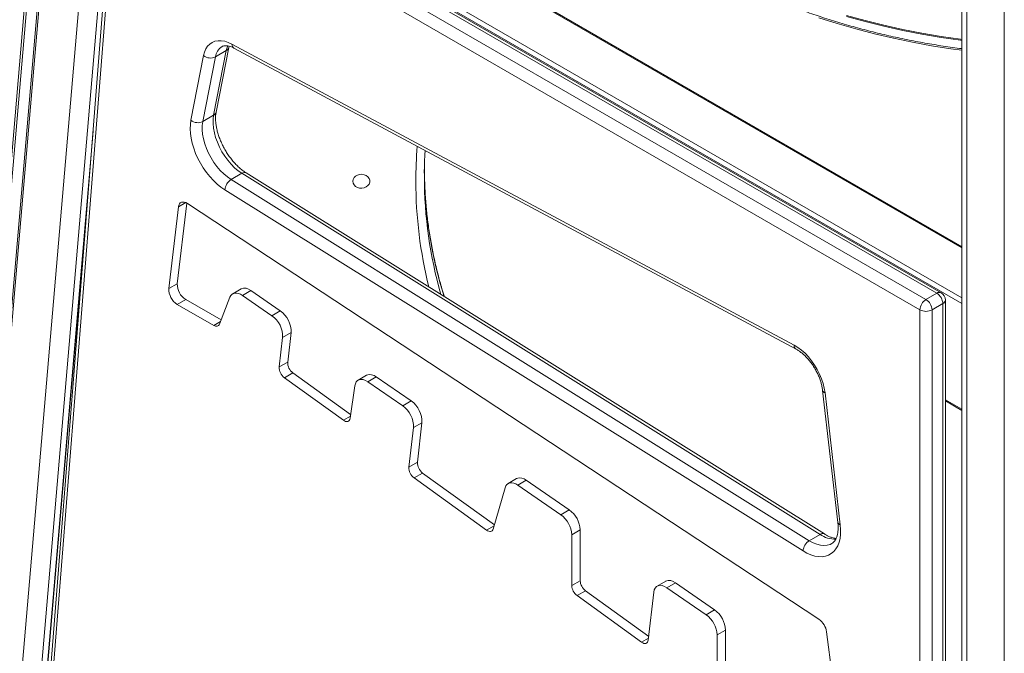
# Model space of a CAD drawing. Units: millimetres. Extents: x -55315 to 5628, y -7790 to 15126.
# Drawn here: x -13327 to -12750, y -986 to -614 of the extents above; entities that cross this region are included whole.
import ezdxf

# ---------------------------------------------------------------- set-up
doc = ezdxf.new("R2010")
doc.units = ezdxf.units.MM

msp = doc.modelspace()

# ---------------------------------------------------------------- linework, layer by layer
at = {"color": 8, "linetype": 'Continuous', "lineweight": 15}
for p, q in [((-13240.87, -2.39), (-13332.11, -1064.39)), ((-12771.55, -230.43), (-12771.55, -1441.27)), ((-12774.48, -748.07), (-13238.44, -480.23)), ((-13263.9, -494.93), (-12774.48, -777.46)), ((-12774.48, -780.73), (-13265.22, -497.43)), ((-13269.51, -512.91), (-13311.53, -1043.62)), ((-13321.87, -574.94), (-13366.78, -1097.65)), ((-13320.69, -575.28), (-13365.63, -1098.32)), ((-13314.47, -577.07), (-13357.53, -1078.23)), ((-13313.62, -577.31), (-13356.61, -1077.71)), ((-13280.9, -600.36), (-13318.99, -1043.63)), ((-13284.35, -679.63), (-13315.51, -1042.22)), ((-13230.02, -721.55), (-13234.32, -724.03)), ((-12799.13, -1425.35), (-12799.13, -784.46)), ((-12792.05, -784.46), (-12792.05, -1429.44)), ((-12785.69, -1433.11), (-12785.69, -780.79)), ((-13209.66, -791.34), (-13213.56, -793.59)), ((-12784.23, -837.16), (-12774.48, -842.79)), ((-13133.39, -846.88), (-13137.5, -849.26)), ((-13049.09, -911.24), (-13053.46, -913.76)), ((-12958.46, -977.12), (-12962.53, -979.47))]:
    msp.add_line(p, q, dxfattribs=at)
at = {"color": 7, "linetype": 'Continuous', "lineweight": 15}
for p, q in [((-12774.48, -228.5), (-12774.48, -1439.58)), ((-12749.63, -243.09), (-12749.63, -1372.92)), ((-12774.48, -747.4), (-13237.86, -479.89)), ((-13265.98, -506.79), (-12795.59, -778.34)), ((-12789.23, -774.66), (-13259.61, -503.12)), ((-12786.73, -774.42), (-13257.11, -502.87)), ((-13270.96, -510.48), (-13313.1, -1042.67)), ((-12799.13, -784.46), (-13269.51, -512.91)), ((-13202.87, -628.54), (-12872.96, -805.17)), ((-13226.97, -673.2), (-13219.56, -635.25)), ((-13213.61, -670.3), (-13206.19, -632.35)), ((-13212.56, -636.02), (-13206.19, -632.35)), ((-13212.16, -668.45), (-13204.75, -630.5)), ((-13201.7, -630.91), (-12871.79, -807.54)), ((-13212.56, -636.02), (-13219.97, -673.97)), ((-13219.97, -673.97), (-13213.61, -670.3)), ((-13203.37, -708.01), (-13197, -704.34)), ((-12857.7, -916.22), (-13197, -704.34)), ((-12855.2, -915.98), (-13194.5, -704.09)), ((-13203.37, -708.01), (-12864.07, -919.9)), ((-12867.75, -925.93), (-13207.05, -714.05)), ((-13315.25, -1042.21), (-13287.39, -717.94)), ((-13229.45, -721.84), (-13234.94, -769.1)), ((-12858.46, -965.95), (-13229.06, -722.08)), ((-13234.32, -724.03), (-13239.89, -771.96)), ((-13234.94, -769.1), (-13239.89, -771.96)), ((-13197.5, -772.17), (-13202.45, -775.03)), ((-13191.83, -773.1), (-13196.78, -775.96)), ((-13191.83, -773.1), (-13174.51, -785.02)), ((-13230.03, -778.37), (-13234.98, -781.22)), ((-13230.03, -778.37), (-13209.28, -790.35)), ((-13210.24, -792.83), (-13204.09, -777.04)), ((-13196.78, -775.96), (-13179.46, -787.88)), ((-12795.59, -778.34), (-12789.23, -774.66)), ((-12784.23, -1433.96), (-12784.23, -778.75)), ((-13234.98, -781.22), (-13213.56, -793.59)), ((-13174.51, -785.02), (-13179.46, -787.88)), ((-12792.05, -784.46), (-12785.69, -780.79)), ((-13173.12, -800.69), (-13175.13, -817.96)), ((-13168.17, -797.83), (-13173.12, -800.69)), ((-13168.17, -797.83), (-13170.18, -815.1)), ((-13170.18, -815.1), (-13175.13, -817.96)), ((-13167.11, -821.43), (-13172.06, -824.29)), ((-13172.06, -824.29), (-13137.5, -849.26)), ((-13167.11, -821.43), (-13133.25, -845.9)), ((-13123.86, -822.88), (-13128.81, -825.73)), ((-13118.18, -823.8), (-13123.13, -826.66)), ((-13118.18, -823.8), (-13097.7, -837.9)), ((-13133.57, -848.11), (-13130.8, -829.11)), ((-13123.13, -826.66), (-13102.65, -840.76)), ((-12856.25, -831.69), (-12847.31, -909.15)), ((-12854.82, -833.16), (-12845.88, -910.62)), ((-13097.7, -837.9), (-13102.65, -840.76)), ((-12784.23, -837.84), (-12774.48, -843.46)), ((-13096.31, -853.57), (-13099.01, -876.73)), ((-13091.36, -850.71), (-13096.31, -853.57)), ((-13091.36, -850.71), (-13094.06, -873.88)), ((-13094.06, -873.88), (-13099.01, -876.73)), ((-13090.99, -880.21), (-13095.94, -883.06)), ((-13095.94, -883.06), (-13053.46, -913.76)), ((-13090.99, -880.21), (-13048.9, -910.62)), ((-13035.81, -883.5), (-13040.75, -886.36)), ((-13049.62, -913.06), (-13042.55, -888.84)), ((-13030.13, -884.43), (-13035.08, -887.28)), ((-13035.08, -887.28), (-13009.86, -904.65)), ((-13030.13, -884.43), (-13004.91, -901.79)), ((-13004.91, -901.79), (-13009.86, -904.65)), ((-12998.52, -913.61), (-13003.47, -916.47)), ((-13003.47, -916.47), (-13003.47, -946.29)), ((-12998.52, -913.61), (-12998.52, -943.43)), ((-12864.07, -919.9), (-12857.7, -916.22)), ((-12998.52, -943.43), (-13003.47, -946.29)), ((-12948.35, -943.71), (-12953.3, -946.57)), ((-12942.68, -944.64), (-12947.63, -947.49)), ((-12947.63, -947.49), (-12924.56, -963.38)), ((-12942.68, -944.64), (-12919.61, -960.52)), ((-12995.42, -949.27), (-13000.37, -952.12)), ((-13000.37, -952.12), (-12962.53, -979.47)), ((-12995.42, -949.27), (-12958.33, -976.07)), ((-12958.58, -978.21), (-12955.32, -950.16)), ((-12919.61, -960.52), (-12924.56, -963.38)), ((-12913.22, -972.34), (-12918.17, -975.2)), ((-12918.17, -975.2), (-12918.17, -1005.5)), ((-12913.22, -972.34), (-12913.22, -1002.64)), ((-12845.63, -1039.5), (-12853.91, -973.39))]:
    msp.add_line(p, q, dxfattribs=at)
at = {"color": 8, "linetype": 'Continuous', "lineweight": 15, "flags": 128}
for points in [[(-12774.48, -625.78), (-12775.28, -625.68), (-12786.64, -624.04), (-12797.93, -622.13), (-12809.15, -619.93), (-12820.28, -617.46), (-12831.31, -614.71), (-12842.23, -611.69)], [(-12842.23, -612.27), (-12831.31, -615.29), (-12820.28, -618.04), (-12809.15, -620.51), (-12797.93, -622.7), (-12786.64, -624.62), (-12775.28, -626.25), (-12774.48, -626.36)], [(-12774.48, -632.13), (-12780.97, -631.24), (-12792.29, -629.47), (-12803.55, -627.41), (-12814.72, -625.08), (-12825.81, -622.47), (-12836.79, -619.59), (-12847.65, -616.43), (-12858.4, -613.01)], [(-13206.19, -632.35), (-13205.7, -630.53), (-13205.27, -629.52)], [(-12864.07, -919.9), (-12861.85, -921.12), (-12859.66, -922.01), (-12857.53, -922.55), (-12855.49, -922.74), (-12853.58, -922.57), (-12851.81, -922.05), (-12850.89, -921.59)]]:
    msp.add_lwpolyline(points, dxfattribs=at)
at = {"color": 7, "linetype": 'Continuous', "lineweight": 15, "flags": 128}
for points in [[(-13219.56, -635.25), (-13219.01, -633.18), (-13218.21, -631.34), (-13217.17, -629.77), (-13215.92, -628.49), (-13214.46, -627.51), (-13212.83, -626.85), (-13211.04, -626.52), (-13209.12, -626.53), (-13207.1, -626.87), (-13205.01, -627.55), (-13202.87, -628.54)], [(-13207.05, -714.05), (-13209.33, -712.48), (-13211.57, -710.65), (-13213.76, -708.58), (-13215.85, -706.29), (-13217.83, -703.82), (-13219.68, -701.18), (-13221.36, -698.41), (-13222.87, -695.55), (-13224.19, -692.62), (-13225.29, -689.67), (-13226.18, -686.71), (-13226.82, -683.8), (-13227.23, -680.96), (-13227.39, -678.23), (-13227.3, -675.63), (-13226.97, -673.2)], [(-13219.97, -673.97), (-13220.27, -676.3), (-13220.3, -678.8), (-13220.07, -681.44), (-13219.56, -684.19), (-13218.8, -686.99), (-13217.79, -689.81), (-13216.56, -692.6), (-13215.11, -695.32), (-13213.47, -697.93), (-13211.66, -700.39), (-13209.72, -702.66), (-13207.67, -704.71), (-13205.54, -706.5), (-13203.37, -708.01)], [(-13197, -704.34), (-13199.17, -702.83), (-13201.3, -701.03), (-13203.35, -698.98), (-13205.3, -696.71), (-13207.1, -694.25), (-13208.74, -691.64), (-13210.19, -688.92), (-13211.43, -686.13), (-13212.44, -683.31), (-13213.2, -680.51), (-13213.7, -677.77), (-13213.94, -675.13), (-13213.91, -672.62), (-13213.61, -670.3)], [(-13131.98, -708.99), (-13131.79, -707.89), (-13131.25, -706.87), (-13130.39, -706.01), (-13129.28, -705.37), (-13128, -704.99), (-13126.64, -704.92), (-13125.31, -705.14), (-13124.1, -705.66), (-13123.1, -706.42), (-13122.39, -707.37), (-13122.03, -708.44), (-13122.03, -709.55), (-13122.39, -710.62), (-13123.1, -711.57), (-13124.1, -712.33), (-13125.31, -712.84), (-13126.64, -713.07), (-13128, -712.99), (-13129.28, -712.62), (-13130.39, -711.98), (-13131.25, -711.11), (-13131.79, -710.09), (-13131.98, -708.99)], [(-13229.06, -722.08), (-13230, -721.56), (-13230.91, -721.26), (-13231.77, -721.19), (-13232.55, -721.35), (-13233.21, -721.73), (-13233.74, -722.32), (-13234.11, -723.09), (-13234.32, -724.03)], [(-13204.09, -777.04), (-13203.6, -776.11), (-13202.95, -775.38), (-13202.15, -774.87), (-13201.22, -774.61), (-13200.19, -774.58), (-13199.08, -774.81), (-13197.94, -775.27), (-13196.78, -775.96)], [(-13213.56, -793.59), (-13213.02, -793.85), (-13212.5, -794.01), (-13212, -794.07), (-13211.54, -794.02), (-13211.12, -793.87), (-13210.76, -793.62), (-13210.47, -793.27), (-13210.24, -792.83)], [(-12872.96, -805.17), (-12870.81, -806.48), (-12868.67, -808.08), (-12866.59, -809.94), (-12864.6, -812.04), (-12862.72, -814.35), (-12860.98, -816.83), (-12859.42, -819.44), (-12858.04, -822.16), (-12856.88, -824.93), (-12855.95, -827.71), (-12855.26, -830.47), (-12854.82, -833.16)], [(-13130.8, -829.11), (-13130.47, -827.8), (-13129.91, -826.73), (-13129.12, -825.94), (-13128.15, -825.44), (-13127.02, -825.27), (-13125.78, -825.41), (-13124.47, -825.88), (-13123.13, -826.66)], [(-13137.5, -849.26), (-13136.82, -849.67), (-13136.15, -849.93), (-13135.51, -850.03), (-13134.93, -849.95), (-13134.43, -849.71), (-13134.03, -849.31), (-13133.74, -848.77), (-13133.57, -848.11)], [(-13042.55, -888.84), (-13042.11, -887.77), (-13041.48, -886.92), (-13040.68, -886.32), (-13039.73, -885.97), (-13038.66, -885.9), (-13037.51, -886.1), (-13036.3, -886.57), (-13035.08, -887.28)], [(-12845.88, -910.62), (-12845.68, -913.41), (-12845.73, -916.06), (-12846.04, -918.54), (-12846.59, -920.83), (-12847.39, -922.88), (-12848.42, -924.69), (-12849.68, -926.23), (-12851.14, -927.47), (-12852.79, -928.4), (-12854.61, -929.02), (-12856.58, -929.32), (-12858.67, -929.28), (-12860.86, -928.92), (-12863.12, -928.24), (-12865.42, -927.24), (-12867.75, -925.93)], [(-13053.46, -913.76), (-13052.83, -914.15), (-13052.21, -914.41), (-13051.62, -914.53), (-13051.07, -914.5), (-13050.58, -914.33), (-13050.17, -914.03), (-13049.84, -913.6), (-13049.62, -913.06)], [(-12955.32, -950.16), (-12955.02, -948.8), (-12954.47, -947.68), (-12953.7, -946.84), (-12952.72, -946.31), (-12951.58, -946.1), (-12950.32, -946.24), (-12948.99, -946.71), (-12947.63, -947.49)], [(-12962.53, -979.47), (-12961.84, -979.89), (-12961.16, -980.15), (-12960.51, -980.24), (-12959.92, -980.15), (-12959.42, -979.89), (-12959.02, -979.47), (-12958.74, -978.9), (-12958.58, -978.21)]]:
    msp.add_lwpolyline(points, dxfattribs=at)
at = {"color": 8, "linetype": 'Continuous', "lineweight": 15}
for centre, radius, start, end in [((-13200.29, -628.73), 2.59, 175.79995, 237.02201), ((-13204.04, -637.17), 8.6, 122.95061, 172.32363), ((-13207.45, -629.88), 2.77, 297.02349, 346.8326), ((-13214.86, -667.83), 2.77, 297.00906, 347.20484), ((-12841.34, -709), 253.64, 175.36192, 179.99878), ((-13195.56, -706.18), 2.34, 63.05454, 128.11774), ((-12836.29, -700.64), 253.7, 180.33157, 197.43088), ((-12839.43, -708.88), 255.55, 180.02519, 194.07588), ((-12836.92, -705.91), 253.06, 180.04461, 195.94946), ((-12787.76, -776.71), 2.51, 65.6994, 125.62176), ((-12786.73, -778.5), 2.51, 294.37422, 354.30556), ((-12870.37, -805.36), 2.6, 175.86015, 236.72704), ((-12854.31, -831.22), 2, 193.63337, 255.05091), ((-12845.36, -908.68), 2, 193.511, 255.07828), ((-12856.26, -918.07), 2.34, 63.13495, 128.05247), ((-12848.62, -903.04), 16.01, 235.43293, 270.44556)]:
    msp.add_arc(centre, radius, start, end, dxfattribs=at)
at = {"color": 7, "linetype": 'Continuous', "lineweight": 15}
for centre, radius, start, end in [((-13215.45, -630.08), 6.61, 231.5337, 295.90713), ((-13222.86, -668.03), 6.61, 231.5337, 295.90713), ((-13199.11, -714.75), 7.97, 122.3101, 174.96049), ((-13229.39, -772.33), 10.51, 177.99915, 237.8538), ((-13224.44, -769.47), 10.51, 177.99915, 237.8538), ((-13195.39, -777.08), 5.34, 48.19893, 113.30839), ((-12791.45, -784.81), 7.68, 122.60427, 177.39649), ((-12799.73, -784.81), 7.68, 2.60346, 57.39575), ((-12793.37, -781.14), 7.68, 2.60346, 57.39575), ((-12789.23, -778.75), 5, 0, 60.00269), ((-13183.28, -797.34), 15.12, 358.13252, 54.52904), ((-12795.59, -777.64), 7.69, 242.60966, 297.39037), ((-13188.23, -800.19), 15.12, 358.13252, 54.52904), ((-13167.56, -818.2), 7.57, 178.1525, 233.5346), ((-13162.61, -815.34), 7.57, 178.1525, 233.5346), ((-13121.77, -827.91), 5.46, 48.94303, 112.57195), ((-13111.42, -853.07), 15.12, 358.13204, 54.5293), ((-13106.47, -850.22), 15.12, 358.13204, 54.5293), ((-13091.44, -876.98), 7.57, 178.15331, 233.5338), ((-13086.49, -874.12), 7.57, 178.15331, 233.5338), ((-13033.68, -888.35), 5.29, 47.85169, 113.66329), ((-13019, -917.23), 15.55, 2.81724, 54.00476), ((-13014.05, -914.37), 15.55, 2.81724, 54.00476), ((-12859.8, -926.63), 7.97, 122.31153, 174.95885), ((-12995.68, -945.9), 7.8, 182.8582, 232.99791), ((-12990.73, -943.04), 7.8, 182.8582, 232.99791), ((-12946.26, -948.73), 5.44, 48.81235, 112.69498), ((-12933.7, -975.96), 15.55, 2.81424, 54.0077), ((-12928.75, -973.1), 15.55, 2.81424, 54.0077), ((-12864.88, -974.98), 11.08, 8.23128, 54.58107)]:
    msp.add_arc(centre, radius, start, end, dxfattribs=at)
for points, knots in [([(-12774.48, -631.19), (-12776.35, -630.95), (-12781.84, -630.26), (-12790.87, -628.84), (-12801.57, -626.94), (-12812.2, -624.78), (-12822.74, -622.38), (-12833.19, -619.73), (-12843.55, -616.83), (-12853.8, -613.69), (-12863.93, -610.32), (-12873.94, -606.7), (-12883.82, -602.86), (-12893.56, -598.78), (-12903.15, -594.48), (-12912.58, -589.96), (-12921.85, -585.21), (-12930.94, -580.25), (-12939.86, -575.08), (-12948.59, -569.7), (-12957.13, -564.12), (-12965.46, -558.35), (-12973.59, -552.38), (-12981.5, -546.22), (-12989.19, -539.88), (-12996.66, -533.36), (-13003.87, -526.66), (-13008.78, -521.93), (-13011.22, -519.39), (-13011.41, -519.19)], [0, 0, 0, 0, 0.020319, 0.059367, 0.098415, 0.137463, 0.17651, 0.215558, 0.254606, 0.293654, 0.332702, 0.371751, 0.4108, 0.449848, 0.488898, 0.527948, 0.566999, 0.606051, 0.645104, 0.68416, 0.723216, 0.762274, 0.801335, 0.840397, 0.879462, 0.91853, 0.957601, 0.996677, 1, 1, 1, 1]), ([(-13208.69, -629.97), (-13208.51, -629.87), (-13208.11, -629.64), (-13207.35, -629.47), (-13206.37, -629.42), (-13205.23, -629.56), (-13203.9, -629.91), (-13202.69, -630.39), (-13201.93, -630.78), (-13201.7, -630.91)], [0, 0, 0, 0, 0.144962, 0.31578, 0.470957, 0.618732, 0.77577, 0.929492, 1, 1, 1, 1]), ([(-13204.75, -630.5), (-13204.7, -630.24), (-13204.65, -629.98), (-13204.58, -629.77), (-13204.58, -629.76)], [0, 0, 0, 0, 0.968829, 1, 1, 1, 1]), ([(-13194.5, -704.09), (-13194.82, -703.89), (-13195.75, -703.29), (-13197.32, -702.11), (-13199.17, -700.5), (-13201, -698.67), (-13202.76, -696.64), (-13204.44, -694.45), (-13206.01, -692.13), (-13207.45, -689.69), (-13208.74, -687.18), (-13209.85, -684.63), (-13210.78, -682.07), (-13211.52, -679.55), (-13212.05, -677.09), (-13212.39, -674.75), (-13212.52, -672.54), (-13212.47, -670.54), (-13212.31, -669.21), (-13212.19, -668.56), (-13212.16, -668.45)], [0, 0, 0, 0, 0.0309298, 0.0903244, 0.1500167, 0.2100195, 0.2703078, 0.3308159, 0.3914896, 0.4522463, 0.5130245, 0.5737208, 0.6342674, 0.6946003, 0.7546394, 0.8143272, 0.873628, 0.9325555, 0.9883381, 1, 1, 1, 1]), ([(-13089.98, -706.11), (-13089.97, -704.57), (-13089.94, -700.08), (-13089.8, -695.03), (-13089.54, -691.53), (-13089.49, -690.98)], [0, 0, 0, 0, 0.3049747, 0.8902681, 1, 1, 1, 1]), ([(-13078.18, -776.73), (-13078.68, -775.17), (-13080.09, -770.76), (-13082.07, -763.42), (-13084.16, -754.73), (-13085.92, -745.99), (-13087.37, -737.22), (-13088.51, -728.41), (-13089.33, -719.58), (-13089.83, -711.21), (-13089.91, -705.78), (-13089.95, -703.31)], [0, 0, 0, 0, 0.064933, 0.18418, 0.303442, 0.422723, 0.542023, 0.661331, 0.780651, 0.899981, 1, 1, 1, 1]), ([(-12871.79, -807.54), (-12871.52, -807.69), (-12870.72, -808.13), (-12869.35, -809.05), (-12867.71, -810.37), (-12866.07, -811.91), (-12864.48, -813.65), (-12862.95, -815.57), (-12861.53, -817.64), (-12860.23, -819.82), (-12859.08, -822.07), (-12858.1, -824.36), (-12857.31, -826.64), (-12856.71, -828.87), (-12856.4, -830.54), (-12856.28, -831.46), (-12856.25, -831.69)], [0, 0, 0, 0, 0.039672, 0.115848, 0.192522, 0.269763, 0.347533, 0.425742, 0.504269, 0.582963, 0.661711, 0.740323, 0.818659, 0.896573, 0.973939, 1, 1, 1, 1]), ([(-12847.31, -909.15), (-12847.27, -909.54), (-12847.15, -910.69), (-12847.1, -912.49), (-12847.22, -914.46), (-12847.51, -916.22), (-12847.94, -917.74), (-12848.5, -919.03), (-12849.15, -920.08), (-12849.91, -920.9), (-12850.47, -921.39), (-12850.84, -921.55), (-12850.88, -921.57)], [0, 0, 0, 0, 0.05901, 0.171627, 0.28361, 0.395115, 0.506601, 0.618835, 0.733484, 0.853428, 0.983641, 1, 1, 1, 1]), ([(-12848.33, -918.56), (-12848.64, -918.54), (-12849.41, -918.47), (-12850.84, -918.09), (-12852.54, -917.44), (-12854.01, -916.7), (-12854.91, -916.15), (-12855.2, -915.98)], [0, 0, 0, 0, 0.163455, 0.407964, 0.647585, 0.885856, 1, 1, 1, 1])]:
    msp.add_open_spline(points, degree=3, knots=knots, dxfattribs=at)

doc.saveas('drawing.dxf')
